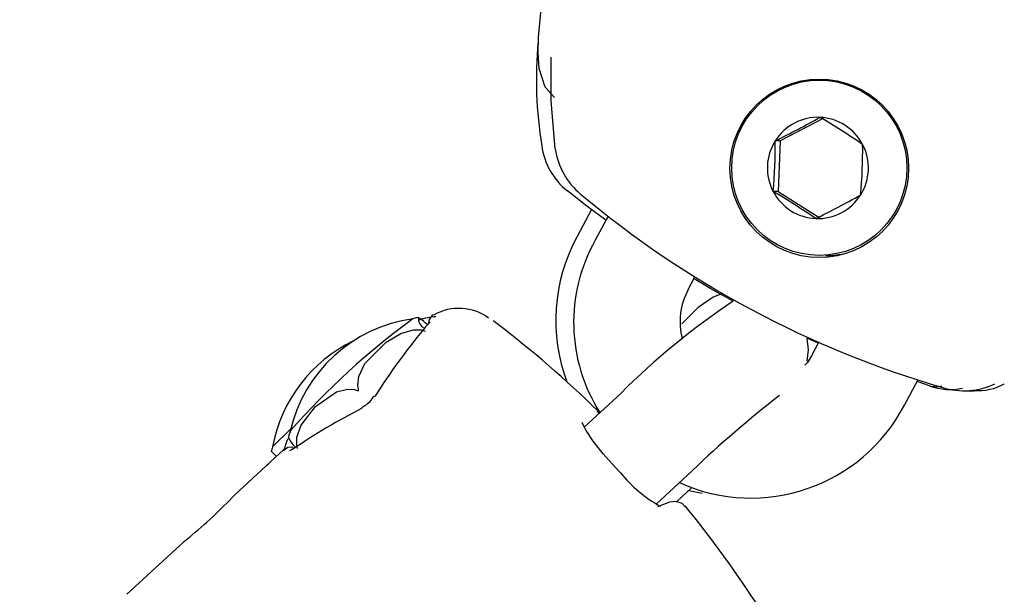
# Model space of a CAD drawing. Units: centimetres. Extents: x 6.7 to 14.4, y 6.03 to 15.12.
# Drawn here: x 11.66 to 11.72, y 11.35 to 11.39 of the extents above; entities that cross this region are included whole.
import ezdxf

# ---------------------------------------------------------------- set-up
doc = ezdxf.new("R2010")
doc.units = ezdxf.units.CM
doc.styles.add('SLDTEXTSTYLE0', font='TXT', dxfattribs={"width": 0.75})
doc.dimstyles.new('SLDDIMSTYLE4', dxfattribs={"dimtxt": 0.15875, "dimasz": 0.08, "dimexe": 0, "dimexo": 0.0625, "dimgap": 0.0396875, "dimtad": 2, "dimdec": 0, "dimlfac": 100, "dimrnd": 1e-09, "dimzin": 12, "dimdsep": 46, "dimtxsty": 'SLDTEXTSTYLE0', "dimblk1": 'DOT', "dimblk2": 'DOT', "dimsah": 1, "dimcen": 0.09, "dimse1": 1, "dimse2": 1, "dimadec": 0, "dimazin": 3, "dimtfac": 1, "dimtdec": 0, "dimtofl": 0, "dimtmove": 0, "dimatfit": 3, "dimldrblk": 'DOT', "dimfxl": 0, "dimfrac": 2, "dimtolj": 1, "dimtzin": 12, "dimarcsym": 0})

# ---------------------------------------------------------------- blocks, each defined once
blk = doc.blocks.new('_Dot')
at = {"color": 0, "linetype": 'ByBlock', "lineweight": -2}
blk.add_line((-0.5, 0), (-1, 0), dxfattribs=at)
at = {"color": 0, "linetype": 'ByBlock', "const_width": 0.5}
blk.add_lwpolyline([(-0.25, 0, 1), (0.25, 0, 1)], format="xyb", close=True, dxfattribs=at)
blk = doc.blocks.new('_D_14')
at = {"color": 7, "linetype": 'Continuous', "lineweight": 0}
blk.add_line((12.537554522541, 14.91137266278676), (8.649311009729455, 14.91137266278676), dxfattribs=at)
at = {"color": 7, "linetype": 'Continuous', "lineweight": 18, "xscale": 0.08, "yscale": 0.08, "rotation": 180.0000000000004}
blk.add_blockref('_Dot', (8.649311009729455, 14.91137266278676), dxfattribs=at)
at = {"color": 7, "linetype": 'Continuous', "lineweight": 18, "xscale": 0.08, "yscale": 0.08}
blk.add_blockref('_Dot', (12.537554522541, 14.91137266278676), dxfattribs=at)
at = {"color": 7, "linetype": 'Continuous', "lineweight": 18, "insert": (10.41748484897558, 15.1160121431925), "char_height": 0.15875, "attachment_point": 1, "style": 'SLDTEXTSTYLE0'}
blk.add_mtext('389', dxfattribs=at)

msp = doc.modelspace()

# ---------------------------------------------------------------- linework, layer by layer
at = {"color": 7, "linetype": 'Continuous', "lineweight": 25}
for p, q in [((11.70660149022148, 11.37946520179391), (11.7042058424933, 11.37820882517315)), ((11.7042058424933, 11.37820882517315), (11.70391525594952, 11.37820882517315)), ((11.7042058424933, 11.37820882517315), (11.70408588321045, 11.37532458060031)), ((11.70408588321045, 11.37532458060031), (11.70379529666668, 11.37532458060031)), ((11.70408588321045, 11.37532458060031), (11.70651713273194, 11.37377829530201)), ((11.69287863367718, 11.37471694842239), (11.6928573753941, 11.3747334041608)), ((11.69345026877835, 11.37428727760224), (11.69260623252329, 11.37271947675094)), ((11.69438848379135, 11.37391174476491), (11.69365877444675, 11.3725392453448)), ((11.69895655846932, 11.36972260116242), (11.69934075752507, 11.37044523543471)), ((11.69951862961779, 11.36869979439585), (11.69858621451941, 11.36776887891132)), ((11.68396753655133, 11.36755545024895), (11.68383536441594, 11.36742135763192)), ((11.6840562402846, 11.36767074165205), (11.68395330691279, 11.36756346811514)), ((11.7063619140572, 11.36667108388611), (11.70573444184945, 11.36695994665968)), ((11.70640442140991, 11.36675103533168), (11.705980407091, 11.36595351312488)), ((11.71127819111358, 11.36313686894251), (11.71206072663226, 11.36460872832535)), ((11.71271119612426, 11.36424171726999), (11.71199832641078, 11.36449136067968)), ((11.69511307025568, 11.36380711866714), (11.69303499924141, 11.36189174835663)), ((11.71468273539377, 11.3639582428953), (11.71524656708537, 11.3639582428953)), ((11.69376087423299, 11.36295129927484), (11.69371815771987, 11.36290865146318)), ((11.69388389405286, 11.36267417971121), (11.69376940480161, 11.36281068773876)), ((11.67527406045874, 11.36075873170117), (11.6763026591392, 11.36178567607462)), ((11.67591798438282, 11.3606059474531), (11.67311862481844, 11.35802576123173)), ((11.67498772447599, 11.35975218708209), (11.67493992328817, 11.35970446277347)), ((11.69712369947788, 11.35750045594603), (11.69917948382515, 11.35939528450412)), ((11.69828340054133, 11.35763193559668), (11.69913602847453, 11.3584178077916)), ((11.69898449446759, 11.35827813800364), (11.69975408453986, 11.35811747237451)), ((11.67019182938362, 11.35532811661694), (11.66697068556688, 11.35235916936245))]:
    msp.add_line(p, q, dxfattribs=at)
at = {"color": 7, "linetype": 'Continuous', "lineweight": 25, "flags": 128}
for points in [[(11.69133452579311, 11.38067611248721), (11.69080439097281, 11.38125773171711), (11.69047178194577, 11.38233424278486), (11.69040191039345, 11.38322460263807), (11.69041714809626, 11.3841089714309), (11.69059186260104, 11.38591680971162), (11.69083981200898, 11.38718043460185), (11.69102066294434, 11.38768908465209)], [(11.69138326577507, 11.37774585412528), (11.69114418867121, 11.38051615842173), (11.69113917751073, 11.38298525081624)], [(11.6942700099521, 11.37368890908812), (11.6931860162038, 11.37448016826755), (11.69206974174198, 11.3753541846737)], [(11.70678238528667, 11.37166253987485), (11.70702854972267, 11.3716686354333), (11.70772620044722, 11.37175290782735)], [(11.701527422869, 11.36906622327781), (11.70024168798332, 11.3697761429744), (11.69928912797541, 11.37034812618499)], [(11.70087274342353, 11.36947745911661), (11.70037257585222, 11.36929671034853), (11.69951862961779, 11.36869979439585)], [(11.68447686867447, 11.36829607311858), (11.68437168238239, 11.36826356433721), (11.68417271782312, 11.36798132086063), (11.6841522726392, 11.36777047998528)], [(11.68356654357769, 11.36812890699466), (11.68345550225127, 11.36811618866538), (11.68325513583333, 11.36805378118633)], [(11.68424562833094, 11.36787220174351), (11.6842467435013, 11.36787391257825), (11.68423221036868, 11.36785628898324), (11.68418752333181, 11.36780704157894), (11.68408331204632, 11.3676989548892), (11.6840562402846, 11.36767074165205)], [(11.68806800658737, 11.36777577797357), (11.68788996442446, 11.36790499629436), (11.68783225548343, 11.36794281538182)], [(11.68016546975866, 11.36404153848253), (11.68012466463106, 11.36428616737115), (11.68018083546013, 11.36477487090033), (11.68053423461543, 11.36550355909518), (11.68175231080172, 11.3667340100797), (11.68257137166598, 11.36722674241375), (11.68329476160904, 11.3674342466675), (11.68372918504181, 11.36742369266723), (11.68396887335985, 11.36735773873525)], [(11.68382978084775, 11.36742577620579), (11.68383437646476, 11.36743094693846), (11.68387885353202, 11.36745947498911)], [(11.70574084692861, 11.36564836772265), (11.70581957957598, 11.36629181012206), (11.70573444184945, 11.36695994665968)], [(11.705980407091, 11.36595351312488), (11.70575054214277, 11.36557360545808), (11.70560295191711, 11.36541188999826)], [(11.67669978379378, 11.36065775913524), (11.67665594378372, 11.36084331688436), (11.67665865112858, 11.36130676306802), (11.67689326359835, 11.36198860000071), (11.67771706269242, 11.3630562345411), (11.67891433409915, 11.3639016839865), (11.67954875267661, 11.36405844193353), (11.67993438859545, 11.36402463932326), (11.68009204461153, 11.3639738619209)], [(11.68009204461153, 11.3639738619209), (11.68013914979738, 11.3639625330771), (11.68015053855201, 11.36396398431132), (11.68015896744005, 11.36396772454924), (11.68016569562788, 11.36397425856346), (11.68016944457476, 11.36398151868393), (11.68017217123598, 11.36399591497058), (11.68016735848167, 11.3640344432676), (11.68016546975866, 11.36404153848253)], [(11.69509662821683, 11.3592808496368), (11.69479196059851, 11.35959579118446), (11.69411533273131, 11.36036690266787), (11.69354445876641, 11.36109334832078), (11.69313754927112, 11.36169645460108), (11.69295258965423, 11.36204868714854), (11.69291680972753, 11.36215530107127), (11.69291655002084, 11.36215228676465)], [(11.67630823768277, 11.36172081647931), (11.67618903292122, 11.36142506297957), (11.67617587497683, 11.36133718196414)], [(11.67591264894434, 11.36053747705371), (11.67612712414467, 11.36117060954815), (11.6761964956031, 11.36126182557502)], [(11.6752336955366, 11.36047072779679), (11.67520946332051, 11.3604949802033), (11.6753275334284, 11.36037668204579), (11.67549128023209, 11.36021265172064)], [(11.67644589336022, 11.36072939746615), (11.67643362086557, 11.36073445592501), (11.67614055071209, 11.36072955187773), (11.67595503877775, 11.36059901395847)], [(11.67646645383856, 11.36066748340443), (11.6763865528015, 11.36061123618364), (11.67627066759263, 11.3605436002233), (11.67623284156538, 11.36052619019704), (11.67623512196825, 11.36052679706788)], [(11.67646737057667, 11.36066555346335), (11.67645465953993, 11.36065632514007), (11.67641482341185, 11.36060798615045)], [(11.67498772447599, 11.35975218708209), (11.67504343820626, 11.35980017138879), (11.67504505678123, 11.35980136493411)], [(11.69877462118432, 11.35734444322818), (11.69861302188459, 11.3575399182987), (11.69824448344879, 11.3576427997163), (11.69789694507521, 11.35760144527901), (11.69720015475996, 11.35733423469169)], [(11.67052649114583, 11.35560065809168), (11.67024182215558, 11.35537034848534), (11.67019474481122, 11.35532495175964)]]:
    msp.add_lwpolyline(points, dxfattribs=at)
at = {"color": 7, "linetype": 'Continuous', "lineweight": 25}
for centre, radius in [((11.70642535979994, 11.37664176139807), 0.005087898517622807), ((11.70642792085676, 11.37667202398794), 0.004992908362249573)]:
    msp.add_circle(centre, radius, dxfattribs=at)
for centre, radius, start, end in [((11.71388832165653, 11.38171046991659), 0.02358582525855985, 174.7856616608862, 189.2199586538179), ((11.70634759793986, 11.37667214790039), 0.002877093081311385, 87.63215663157646, 147.7165889199983), ((11.67947807304949, 11.42790671816947), 0.05538101187558177, 296.1840223000826, 299.1647232514736), ((11.70634466633639, 11.37667078958515), 0.002878572789392195, 27.5119513591244, 87.57497212831466), ((11.68255252984337, 11.33926202644971), 0.04684803101368191, 55.78124058343904, 59.30568290402434), ((11.69456989290963, 11.37847656263594), 0.004000000000014935, 187.8328239548153, 231.3150386672265), ((11.70636054589361, 11.3766625056402), 0.002893189763672751, 147.6921090962119, 207.544632157202), ((11.67839709082256, 11.37782554016502), 0.0255210434513245, 354.376218485745, 0.8605227676450294), ((11.68341505874461, 11.37761573725345), 0.02548556011969194, 354.3716996302299, 0.8650416230950377), ((11.70633246504841, 11.37666257410951), 0.002893189763673972, 327.6921090961532, 27.54463215712255), ((11.69536346551962, 11.37828815155573), 0.004016973551027321, 187.7587062751628, 230.8132101135274), ((11.72925327050427, 11.41851493807675), 0.0566160413195801, 229.9526329850818, 253.7996646758475), ((11.70634834460563, 11.37665429016455), 0.002878572789389799, 207.5119513591102, 267.574972128314), ((11.68002831120873, 11.33527087361642), 0.04657433886712608, 55.77088166931219, 59.31604181810577), ((11.70634541300217, 11.37665293184931), 0.002877093081310436, 267.6321566315758, 327.716588920029), ((11.68254455607502, 11.42203619343186), 0.05375557075903296, 296.1389469999539, 299.2097985516035), ((11.7014113284486, 11.36797919345285), 0.01000000000000033, 151.7038964827511, 200.5438646825941), ((11.70199745719596, 11.36784595131873), 0.009568732351108772, 150.6277121181938, 212.4575716269388), ((11.70230098962301, 11.3678975696326), 0.003809981604497808, 151.3790267843493, 194.8335559733016), ((11.72387792712294, 11.33526482952219), 0.04052257716666473, 123.4738837842986, 135.2225224586395), ((11.68588282716213, 11.36573988633338), 0.002913284628210734, 54.2913253323422, 118.9609970254576), ((11.68443039436836, 11.35977129685756), 0.008373637416646356, 97.90777725057137, 167.1240065812811), ((11.70948079634112, 11.3324366279823), 0.04423463610203182, 126.3591904023694, 138.6433664534895), ((11.6842242788314, 11.36810329068825), 0.000653881373286648, 181.3007751476561, 238.2429026651933), ((11.68216026095019, 11.36580098583358), 0.002722778283410303, 44.10275645879651, 58.35973793512628), ((11.68466654661484, 11.36517621234441), 0.003000000000001503, 91.82813482066396, 110.1743837637171), ((11.64919408432599, 11.31693467090443), 0.06399999999999949, 45.82351511855211, 52.59789428751527), ((11.68351176969457, 11.35925608399416), 0.00837363741664625, 115.6802665768676, 169.6622851152194), ((11.71305268801903, 11.36537200676316), 0.001180750207519914, 253.1889729200314, 287.8081962692855), ((11.71386281205991, 11.36722377036211), 0.003196695153983188, 248.8843248187111, 283.2424042693876), ((11.71467973577875, 11.36800760881029), 0.004049436634029554, 252.4337260954575, 295.6517715204798), ((11.7154973673854, 11.36696760125128), 0.00299742384029903, 265.2584330442144, 299.4417706462712), ((11.67984478913014, 11.36427000313905), 0.001342654051359381, 296.2551842981808, 329.5147935878722), ((11.68111532620499, 11.36351740682942), 0.0001305219048366387, 91.23632980625966, 147.6705224609194), ((11.74276596711036, 11.31384917681015), 0.06304148991927892, 127.7662471024182, 133.7405266500269), ((11.68051914435985, 11.36290534488109), 0.0001765417709529458, 116.7349507701487, 168.0923404477417), ((11.70253012973067, 11.36771790176112), 0.009874939981814409, 245.6062568586476, 332.3606294240194), ((11.67759571622235, 11.36186549039507), 0.00151653199186999, 200.3777308547686, 225.8842012080482), ((11.67688936565878, 11.36012572106887), 0.001734910184963008, 158.600631983854, 168.2508840322151), ((11.7011576502925, 11.36418778533421), 0.00779833357456644, 218.9932441007803, 240.9594970186434), ((11.65030921290288, 11.3798176554357), 0.031546811247942, 309.8564241189571, 316.3068132880713), ((11.64919408432599, 11.31693467090443), 0.06400000000000058, 32.73599941617289, 39.20842096902231)]:
    msp.add_arc(centre, radius, start, end, dxfattribs=at)
for centre, major_axis, ratio, start_param, end_param in [((11.6977486865382, 11.36168773414303), (0.01825939612664662, 0.0157404809749444), 0.580102818769833, 1.854012764326281, 2.05962615546406), ((11.68140734739048, 11.34662582546783), (0.01599260166125127, 0.01598806127955044), 0.6182709711492012, 1.073637941445338, 1.285948130341184)]:
    msp.add_ellipse(centre, major_axis=major_axis, ratio=ratio, start_param=start_param, end_param=end_param, dxfattribs=at)

# ---------------------------------------------------------------- dimensions: what is measured, and where the dimension line sits
at = {"color": 7, "linetype": 'Continuous', "lineweight": 18}
dim = msp.add_linear_dim(base=(12.537554522541, 14.91137266278676), p1=(8.649311009729455, 11.65993666878224), p2=(12.537554522541, 11.31594049716793), dimstyle='SLDDIMSTYLE4', dxfattribs=at)
dim.commit()
dim.dimension.update_dxf_attribs({"geometry": '_D_14', "text_midpoint": (10.59343276613523, 14.91137266278676), "dimtype": 160})

doc.saveas('drawing.dxf')
